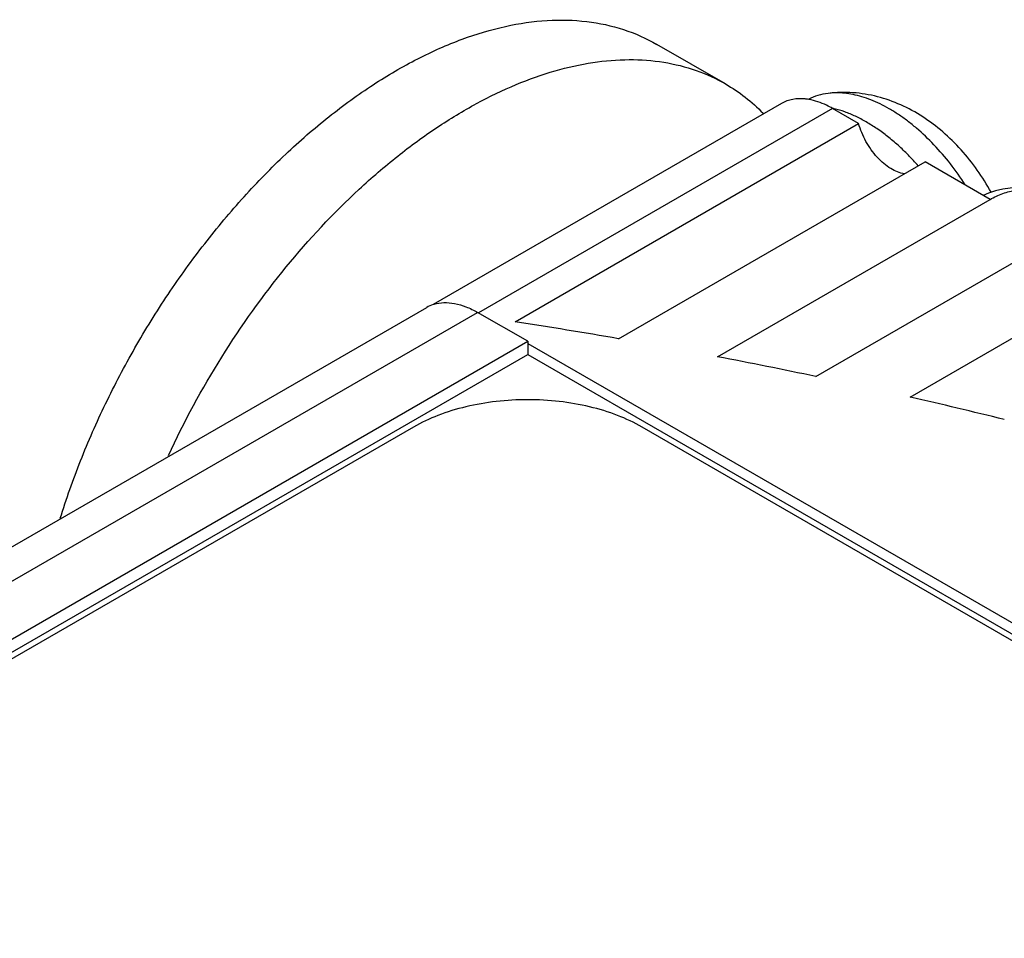
# Model space of a CAD drawing. Units: inches. Extents: x 0.7 to 21.3, y 0.5 to 16.
# Drawn here: x 19.5 to 19.8, y 5.2 to 5.4 of the extents above; entities that cross this region are included whole.
import ezdxf

# ---------------------------------------------------------------- set-up
doc = ezdxf.new("R2010")
doc.units = ezdxf.units.IN
doc.header["$LTSCALE"] = 1.21
doc.header["$MEASUREMENT"] = 0
doc.layers.get('0').update_dxf_attribs({"linetype": 'CONTINUOUS'})
doc.layers.add('02___PRT_ALL_AXES', color=7, linetype='CONTINUOUS')
doc.layers.add('AXIS', color=7, linetype='CONTINUOUS')

msp = doc.modelspace()

# ---------------------------------------------------------------- linework, layer by layer
at = {"color": 7, "linetype": 'CONTINUOUS'}
for p, q in [((19.7504654037, 5.4227469402), (19.7292521119, 5.4349941628)), ((19.7678321305, 5.4167176123), (19.6600095374, 5.3544665807)), ((18.0670477803, 4.4350630501), (19.658031414, 5.3536123963)), ((18.0827977098, 4.4335030353), (19.6737813435, 5.3520523815)), ((19.6892863617, 5.3431007576), (19.6737813435, 5.3520523815)), ((18.098302728, 4.4245514114), (19.6892863617, 5.3431007576)), ((19.6892863617, 5.3431007576), (19.6892863617, 5.3390182455)), ((19.6892863617, 5.3424646326), (20.4665503053, 4.8937144875)), ((18.1012815487, 4.422188712), (19.6892863617, 5.3390182455)), ((19.6892863617, 5.3390182455), (20.4635714496, 4.8919946546)), ((19.6539311993, 5.3165648693), (18.1407289876, 4.4429223801)), ((20.4246805053, 4.9124066923), (19.7246418774, 5.3165650393))]:
    msp.add_line(p, q, dxfattribs=at)
msp.add_lwpolyline([(19.8506938309, 5.3890259383), (19.8482323774, 5.3897494836), (19.8457664742, 5.3902548419), (19.8433199447, 5.3905440962), (19.8409127114, 5.3906224803), (19.8385601375, 5.3904972696), (19.8362678124, 5.3901755228), (19.8340410528, 5.3896629293), (19.8318843105, 5.3889638123), (19.8301929874, 5.38824697)], dxfattribs=at)
for centre, radius, start, end in [((19.6633292982, 5.3444306599), 0.010600572, 108.325612418, 120.0068732523), ((19.6634568153, 5.3440826796), 0.0109710041, 106.8486780527, 108.3863977319)]:
    msp.add_arc(centre, radius, start, end, dxfattribs=at)
for points, knots in [([(19.5446198827, 5.2883103665), (19.5464952089, 5.294325598), (19.5507596445, 5.3063362047), (19.5584956178, 5.3239570978), (19.5675520246, 5.3411651314), (19.5777898247, 5.3577106331), (19.5890656586, 5.3733495318), (19.6012097289, 5.3878579944), (19.6140507069, 5.4010208521), (19.6273985552, 5.4126506897), (19.641064145, 5.4225758406), (19.6548510513, 5.4306539668), (19.6685655862, 5.4367659109), (19.6820178193, 5.4408158869), (19.6950203304, 5.4427371501), (19.7073906203, 5.4424719923), (19.7189324337, 5.4400074433), (19.7259858693, 5.4368787993), (19.7292516507, 5.4349933739)], [0, 0, 0, 0, 0.072229584, 0.1459445889, 0.2204312816, 0.2949616794, 0.3688079605, 0.4412625449, 0.5116574407, 0.5793951898, 0.6439684851, 0.7049936172, 0.7622453769, 0.8156918806, 0.8655496275, 0.9123089784, 0.9567712347, 1, 1, 1, 1]), ([(19.5780983908, 5.3077646741), (19.5829458494, 5.3182373414), (19.5939315272, 5.3385020745), (19.6137184144, 5.3662182564), (19.6326294719, 5.3865522643), (19.6487399653, 5.4004372559), (19.6608795306, 5.4093336764), (19.673127812, 5.4167810538), (19.6853505981, 5.4226886025), (19.6974087305, 5.4269921722), (19.7091715032, 5.4296297996), (19.7205057749, 5.4305705929), (19.7312827361, 5.4297786862), (19.7413656932, 5.4272606384), (19.7475652027, 5.4244202508), (19.7504649424, 5.4227461513)], [0, 0, 0, 0, 0.1520681833, 0.3028134547, 0.4476890824, 0.5167002082, 0.5828368802, 0.645784922, 0.7053354759, 0.7614211117, 0.8141281345, 0.8637434152, 0.9107557919, 0.955878351, 1, 1, 1, 1]), ([(19.7504649424, 5.4227461513), (19.752582189, 5.4215238067), (19.7566790872, 5.4187691797), (19.7603640745, 5.415485267), (19.7621014626, 5.4137228557)], [0, 0, 0, 0, 0.4969475437, 1, 1, 1, 1]), ([(19.6602769243, 5.3545827379), (19.6612629106, 5.3548813633), (19.6634087087, 5.355212876), (19.6667840178, 5.3549103066), (19.6703188564, 5.3538531928), (19.6726238915, 5.3527206217), (19.6737813435, 5.3520523815)], [0, 0, 0, 0, 0.2192156685, 0.4559169105, 0.7156108668, 1, 1, 1, 1]), ([(19.7246418774, 5.3165650393), (19.72222185, 5.3179622112), (19.7169291659, 5.3204265721), (19.7083106089, 5.3230465812), (19.6989791183, 5.3246583731), (19.6892864341, 5.3252028919), (19.679593774, 5.3246583205), (19.6702623436, 5.3230464812), (19.6616438504, 5.3204264361), (19.6563512081, 5.3179620538), (19.6539311993, 5.3165648693)], [0, 0, 0, 0, 0.1141390384, 0.2373300362, 0.3669798228, 0.5000012443, 0.6330222345, 0.7626711557, 0.88586136, 1, 1, 1, 1])]:
    msp.add_open_spline(points, degree=3, knots=knots, dxfattribs=at)
at = {"layer": '02___PRT_ALL_AXES', "color": 7, "linetype": 'CONTINUOUS'}
msp.add_arc((19.7768055863, 5.3857081498), 0.0302909369, 76.0275810244, 77.0958642257, dxfattribs=at)
for points, knots in [([(19.7822027486, 5.4198350009), (19.7811470246, 5.4197014369), (19.7790796575, 5.4192712429), (19.7771177997, 5.4184858075), (19.7761944265, 5.4180151751)], [0, 0, 0, 0, 0.506604293, 1, 1, 1, 1]), ([(19.8326409789, 5.3892340977), (19.8313509365, 5.3915964226), (19.8285071482, 5.3961623492), (19.8235086574, 5.4024367651), (19.8178507207, 5.4079993713), (19.8115932771, 5.4127153003), (19.8047910334, 5.4164432623), (19.7987217788, 5.4185962719), (19.7937115783, 5.4196564583), (19.7898919255, 5.4201060446), (19.7860411494, 5.420190996), (19.7834773505, 5.4199963834), (19.7822026921, 5.4198351406)], [0, 0, 0, 0, 0.12904841, 0.2572321074, 0.3837662556, 0.5084569778, 0.6317184676, 0.7542838238, 0.8156006127, 0.8769654934, 0.9383999723, 1, 1, 1, 1]), ([(19.8246407686, 5.3915660371), (19.8232039738, 5.3937956145), (19.8201664737, 5.3980752996), (19.8151249357, 5.4039385763), (19.8105831797, 5.4082676728), (19.8068204179, 5.4112979716), (19.8040017112, 5.4133083564), (19.8011651031, 5.4150741601), (19.7983280429, 5.416585559), (19.7955069154, 5.4178323993), (19.7927188819, 5.4188076916), (19.7899802974, 5.419504876), (19.7873073109, 5.4199189789), (19.7847164931, 5.4200475854), (19.7830250385, 5.4199390322), (19.7822027486, 5.4198350009)], [0, 0, 0, 0, 0.1490754686, 0.2944682392, 0.434000996, 0.5009998981, 0.5658740916, 0.6284653452, 0.6886623564, 0.7463931943, 0.8016492986, 0.8544782756, 0.9050009445, 0.953416191, 1, 1, 1, 1]), ([(19.8100971872, 5.3974272912), (19.8091100208, 5.398555232), (19.8070975421, 5.4007283354), (19.8039374139, 5.4037592567), (19.8006944433, 5.4064996928), (19.7973963364, 5.4089276277), (19.7940694697, 5.4110219278), (19.7907416757, 5.4127662209), (19.7874399208, 5.4141444826), (19.7852166852, 5.4148298604), (19.784119478, 5.4151028406)], [0, 0, 0, 0, 0.1410717329, 0.2785722618, 0.4118591848, 0.5403871466, 0.6637029296, 0.7814948751, 0.8935873801, 1, 1, 1, 1])]:
    msp.add_open_spline(points, degree=3, knots=knots, dxfattribs=at)
msp.add_open_spline([(19.7835701727, 5.4152340914), (19.7835566196, 5.4152371857), (19.7835430665, 5.4152402799), (19.7835295134, 5.4152433742)], degree=3, dxfattribs=at)
at = {"layer": 'AXIS', "color": 7, "linetype": 'CONTINUOUS'}
for p, q in [((19.7835822275, 5.4151575008), (19.6740308249, 5.3519083466)), ((19.7916396127, 5.4105056025), (19.7835822275, 5.4151575008)), ((19.6853620053, 5.3491465635), (19.7916396127, 5.4105056025)), ((19.7173954987, 5.3438946693), (19.812204677, 5.3986324472)), ((19.8322984219, 5.3870314061), (19.812204677, 5.3986324472)), ((19.7479399602, 5.3383273162), (19.8322984219, 5.3870314061)), ((19.7784625088, 5.3322030828), (19.8528634862, 5.3751582507)), ((19.8075932358, 5.3258195146), (19.8729572311, 5.3635572096))]:
    msp.add_line(p, q, dxfattribs=at)
for centre, radius, start, end in [((19.7735039169, 5.402450564), 0.0157472775, 82.8049717356, 84.0170473004), ((19.7734117982, 5.4017460467), 0.0164577851, 80.1392446265, 82.7939896396), ((19.8540412863, 5.3930313935), 0.0225555315, 195.4269507905, 195.5484214953), ((19.4097409844, 3.5677002209), 1.8026419552, 80.173300491, 81.2050709744), ((19.4208032806, 3.6287890625), 1.7405572235, 78.1420802222, 79.1668625528), ((19.4354963176, 3.6962368796), 1.6715249566, 76.1112385931, 77.1376667772)]:
    msp.add_arc(centre, radius, start, end, dxfattribs=at)
for points, knots in [([(19.7751452959, 5.4181120653), (19.7738520178, 5.4182475426), (19.7719004731, 5.4182048077), (19.7694637778, 5.4175371217), (19.7683542477, 5.4170190505), (19.767832224, 5.4167176659)], [0, 0, 0, 0, 0.5165231037, 0.7605662524, 1, 1, 1, 1]), ([(19.7835822275, 5.4151575008), (19.7829712853, 5.4155102258), (19.780649785, 5.4167428849), (19.7781263793, 5.4176315665), (19.7762302649, 5.4179606986)], [0, 0, 0, 0, 0.2682413698, 1, 1, 1, 1]), ([(19.8058405546, 5.3949430958), (19.8043431852, 5.3951481793), (19.80206416, 5.3961281662), (19.7993740473, 5.3981061972), (19.7973415914, 5.4000814392), (19.7954847998, 5.4023922981), (19.7933482936, 5.4057806318), (19.7921691986, 5.4085864759), (19.7916396127, 5.4105056025)], [0, 0, 0, 0, 0.2058659384, 0.3259379755, 0.4550456843, 0.5904368579, 0.7288186978, 1, 1, 1, 1]), ([(19.8323111911, 5.3869853233), (19.833580772, 5.3877182924), (19.8362139334, 5.3889623059), (19.8404583489, 5.390038591), (19.8449425748, 5.3901732754), (19.8479413147, 5.3896053735), (19.849444969, 5.3891532572)], [0, 0, 0, 0, 0.247706711, 0.4890596766, 0.7346897984, 1, 1, 1, 1])]:
    msp.add_open_spline(points, degree=3, knots=knots, dxfattribs=at)

doc.saveas('drawing.dxf')
